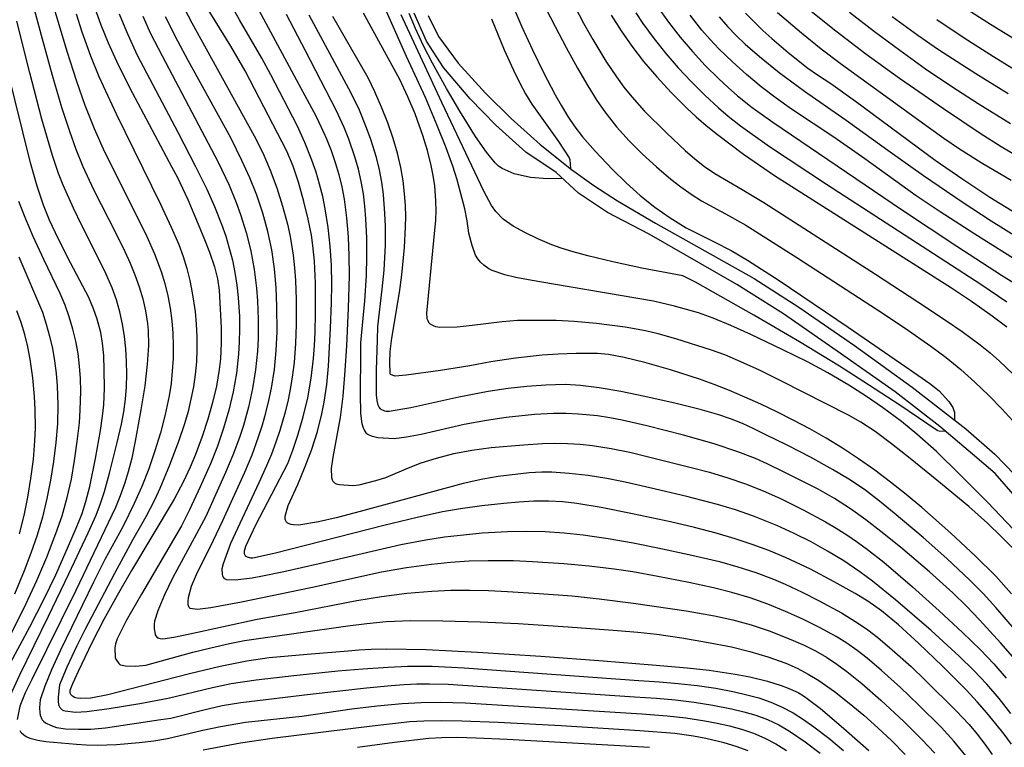
# Model space of a CAD drawing. Units: metres. Extents: x -48055 to -45747, y -124591 to -122873.
# Drawn here: x -46356 to -46278, y -123303 to -123245 of the extents above; entities that cross this region are included whole.
import ezdxf

# ---------------------------------------------------------------- set-up
doc = ezdxf.new("R2010")
doc.units = ezdxf.units.M
doc.header["$LTSCALE"] = 2.5
for name, color, linetype in [('5101000', 7, 'CONTINUOUS'), ('7101000', 7, 'CONTINUOUS'), ('7102000', 7, 'CONTINUOUS')]:
    doc.layers.add(name, color=color, linetype=linetype)

msp = doc.modelspace()

# ---------------------------------------------------------------- linework, layer by layer
at = {"layer": '5101000', "flags": 128}
for points in [[(-46277.023, -123283.16), (-46278.615, -123281.335), (-46280.421, -123279.799), (-46283.013, -123277.616), (-46286.539, -123274.885), (-46290.852, -123271.849), (-46295.351, -123268.708), (-46299.053, -123266.402), (-46305.98, -123262.411), (-46309.273, -123260.711), (-46311.577, -123259.18), (-46313.329, -123257.539), (-46315.733, -123255.932), (-46318.096, -123253.797), (-46320.141, -123251.711), (-46322.242, -123249.258), (-46323.6, -123247.169), (-46324.565, -123244.944)], [(-46323.469, -123245.149), (-46322.65, -123246.801), (-46321.092, -123248.915), (-46318.914, -123251.286), (-46316.888, -123253.28), (-46314.606, -123255.321), (-46312.125, -123257.3), (-46310.357, -123258.568), (-46308.488, -123259.791), (-46305.484, -123261.544), (-46297.678, -123265.926), (-46294.161, -123268.183), (-46289.745, -123271.219), (-46285.182, -123274.517), (-46280.95, -123277.785), (-46278.645, -123279.812), (-46277.065, -123281.434)]]:
    msp.add_lwpolyline(points, dxfattribs=at)
at = {"layer": '7101000', "flags": 128}
for points, elevation in [([(-46277.346, -123302.703), (-46277.925, -123301.915), (-46278.57, -123301.097), (-46279.281, -123300.249), (-46280.058, -123299.37), (-46280.901, -123298.461), (-46282.784, -123296.551), (-46284.666, -123294.752), (-46286.278, -123293.298), (-46287.622, -123292.187), (-46288.698, -123291.42), (-46289.687, -123290.816), (-46291.351, -123289.877), (-46293.231, -123288.899), (-46295.215, -123287.967), (-46296.532, -123287.418), (-46297.845, -123286.927), (-46299.179, -123286.486), (-46300.686, -123286.048), (-46302.39, -123285.604), (-46304.292, -123285.153), (-46307.292, -123284.507), (-46309.783, -123284.019), (-46311.71, -123283.698), (-46312.819, -123283.574), (-46313.953, -123283.515), (-46315.112, -123283.521), (-46316.296, -123283.593), (-46317.481, -123283.704), (-46319.219, -123283.895), (-46320.907, -123284.114), (-46322.319, -123284.365), (-46324.336, -123284.806), (-46326.957, -123285.436), (-46335.54, -123287.615), (-46337.321, -123288.011), (-46337.489, -123288.025), (-46337.748, -123287.938), (-46337.858, -123287.881), (-46337.887, -123287.858), (-46337.912, -123287.831), (-46337.933, -123287.799), (-46337.951, -123287.763), (-46337.965, -123287.722), (-46337.975, -123287.676), (-46337.984, -123287.57), (-46337.982, -123287.507), (-46337.973, -123287.436), (-46337.87, -123287.061), (-46337.077, -123285.397), (-46334.563, -123280.536), (-46334.159, -123279.473), (-46333.767, -123278.29), (-46333.334, -123276.842), (-46332.978, -123275.34), (-46332.707, -123273.8), (-46332.517, -123272.245), (-46332.435, -123271.211), (-46332.387, -123270.181), (-46332.367, -123268.658), (-46332.372, -123266.299), (-46332.434, -123264.561), (-46332.563, -123263.309), (-46332.689, -123262.498), (-46332.946, -123261.229), (-46333.289, -123259.824), (-46333.711, -123258.31), (-46334.128, -123257.03), (-46334.635, -123255.851), (-46337.936, -123249.509), (-46339.052, -123247.565), (-46341.183, -123244.11)], 250), ([(-46349.806, -123244.561), (-46349.329, -123245.877), (-46348.746, -123247.309), (-46347.959, -123249.031), (-46346.87, -123251.215), (-46343.718, -123257.121), (-46343.293, -123257.894), (-46342.463, -123259.687), (-46341.634, -123261.624), (-46341.143, -123262.824), (-46340.752, -123263.835), (-46340.353, -123264.996), (-46340.114, -123265.933), (-46339.969, -123266.845), (-46339.836, -123269.827), (-46339.816, -123271.03), (-46339.883, -123272.273), (-46339.98, -123273.122), (-46340.199, -123274.418), (-46340.496, -123275.725), (-46340.868, -123277.043), (-46341.321, -123278.399), (-46341.858, -123279.825), (-46342.262, -123280.814), (-46342.793, -123281.951), (-46343.54, -123283.353), (-46346.917, -123288.984), (-46348.057, -123290.956), (-46349.098, -123292.866), (-46350.041, -123294.715), (-46351.127, -123296.965), (-46351.567, -123297.935), (-46351.779, -123298.48), (-46351.8, -123298.594), (-46351.787, -123298.653), (-46351.764, -123298.71), (-46351.732, -123298.763), (-46351.689, -123298.815), (-46351.636, -123298.863), (-46351.573, -123298.909), (-46351.417, -123298.993), (-46351.319, -123299.028), (-46351.203, -123299.055), (-46350.916, -123299.086), (-46350.122, -123299.054), (-46348.772, -123298.789), (-46342.329, -123297.137), (-46339.901, -123296.555), (-46337.803, -123296.128), (-46336.033, -123295.855), (-46333.031, -123295.594), (-46329.791, -123295.329), (-46328.936, -123295.259), (-46327.955, -123295.205), (-46326.74, -123295.185), (-46323.611, -123295.245), (-46319.546, -123295.44), (-46314.547, -123295.769), (-46309.616, -123296.135), (-46305.756, -123296.441), (-46302.967, -123296.686), (-46301.249, -123296.87), (-46299.178, -123297.173), (-46298.013, -123297.393), (-46296.618, -123297.744), (-46295.556, -123298.073), (-46294.982, -123298.292), (-46294.215, -123298.633), (-46293.702, -123298.947), (-46292.449, -123299.904), (-46290.615, -123301.442), (-46288.628, -123303.204)], 260), ([(-46298.356, -123244.94), (-46297.687, -123245.646), (-46297.001, -123246.315), (-46296.298, -123246.946), (-46294.985, -123248.055), (-46293.431, -123249.292), (-46292.671, -123249.832), (-46291.618, -123250.506), (-46289.669, -123251.903), (-46283.375, -123256.566), (-46281.187, -123258.078), (-46279.045, -123259.483), (-46276.931, -123260.787)], 250), ([(-46277.324, -123290.834), (-46278.582, -123289.445), (-46280.184, -123287.847), (-46282.129, -123286.04), (-46284.417, -123284.024), (-46285.653, -123282.989), (-46286.898, -123282.001), (-46288.154, -123281.063), (-46289.421, -123280.173), (-46290.697, -123279.332), (-46291.984, -123278.54), (-46293.281, -123277.796), (-46294.589, -123277.102), (-46295.889, -123276.453), (-46297.164, -123275.848), (-46298.413, -123275.286), (-46299.638, -123274.768), (-46300.837, -123274.293), (-46302.012, -123273.862), (-46304.285, -123273.131), (-46306.314, -123272.567), (-46307.953, -123272.163), (-46309.204, -123271.92), (-46310.065, -123271.838), (-46311.761, -123271.852), (-46313.172, -123271.894), (-46314.448, -123271.988), (-46316.561, -123272.226), (-46318.511, -123272.501), (-46320.163, -123272.827), (-46322.469, -123273.193), (-46325.196, -123273.555), (-46326.062, -123273.628), (-46326.43, -123273.511), (-46326.453, -123273.455), (-46326.465, -123273.385), (-46326.496, -123272.567), (-46326.453, -123271.674), (-46326.339, -123270.645), (-46325.736, -123267.022), (-46325.543, -123265.62), (-46325.34, -123263.474), (-46325.244, -123261.832), (-46325.221, -123261.022), (-46325.244, -123260.154), (-46325.317, -123259.218), (-46325.441, -123258.213), (-46325.619, -123257.141), (-46325.879, -123256.018), (-46326.223, -123254.846), (-46326.652, -123253.624), (-46327.157, -123252.369), (-46327.68, -123251.18), (-46328.212, -123250.074), (-46330.988, -123245.216)], 240), ([(-46308.978, -123245.106), (-46308.199, -123246.351), (-46307.355, -123247.561), (-46306.422, -123248.762), (-46305.382, -123249.983), (-46304.235, -123251.224), (-46302.98, -123252.485), (-46302.277, -123253.137), (-46301.48, -123253.824), (-46300.587, -123254.546), (-46298.515, -123256.092), (-46296.062, -123257.775), (-46282.093, -123266.664), (-46280.508, -123267.702), (-46278.853, -123268.874), (-46277.711, -123269.73)], 240), ([(-46275.174, -123250.614), (-46278.771, -123248.392), (-46281.072, -123246.922), (-46283.245, -123245.468)], 260), ([(-46357.233, -123297.704), (-46354.961, -123293.45), (-46353.84, -123291.292), (-46352.893, -123289.323), (-46351.881, -123287.038), (-46351.283, -123285.644), (-46350.811, -123284.483), (-46350.513, -123283.535), (-46350.21, -123282.351), (-46349.747, -123280.132), (-46349.36, -123277.938), (-46349.193, -123276.796), (-46349.099, -123275.91), (-46349.059, -123274.579), (-46349.068, -123273.135), (-46349.11, -123272.006), (-46349.202, -123271.018), (-46349.346, -123270.185), (-46349.629, -123269.143), (-46349.913, -123268.317), (-46350.279, -123267.422), (-46351.961, -123264.223), (-46352.92, -123262.319), (-46353.384, -123261.316), (-46353.858, -123260.133), (-46354.36, -123258.624), (-46354.891, -123256.789), (-46356.752, -123249.329)], 270), ([(-46305.952, -123302.977), (-46317.214, -123302.352), (-46319.649, -123302.237), (-46321.148, -123302.202), (-46322.366, -123302.211), (-46323.395, -123302.255), (-46326.125, -123302.576), (-46329.034, -123302.975)], 270)]:
    msp.add_lwpolyline(points, dxfattribs=dict(at, elevation=elevation))
at = {"layer": '7102000', "flags": 128}
for points, elevation in [([(-46354.944, -123243.352), (-46353.978, -123246.972), (-46353.177, -123249.862), (-46352.438, -123252.38), (-46351.817, -123254.278), (-46351.311, -123255.688), (-46350.749, -123257.075), (-46349.912, -123258.89), (-46348.098, -123262.453), (-46347.44, -123263.798), (-46347.031, -123264.709), (-46346.646, -123265.63), (-46346.303, -123266.565), (-46346.021, -123267.515), (-46345.8, -123268.482), (-46345.64, -123269.464), (-46345.589, -123269.989), (-46345.57, -123271.22), (-46345.662, -123272.694), (-46345.864, -123274.41), (-46346.162, -123276.307), (-46346.611, -123278.778), (-46346.895, -123280.114), (-46347.168, -123281.201), (-46347.459, -123282.154), (-46347.798, -123283.089), (-46348.185, -123284.005), (-46351.323, -123290.575), (-46354.805, -123297.599), (-46355.32, -123298.663), (-46355.75, -123299.726), (-46355.955, -123300.756)], 266), ([(-46276.172, -123286.802), (-46279.242, -123283.6), (-46281.419, -123281.4), (-46283.279, -123279.602), (-46284.82, -123278.207), (-46286.044, -123277.213), (-46287.531, -123276.125), (-46288.8, -123275.242), (-46290.197, -123274.346), (-46291.845, -123273.373), (-46293.464, -123272.514), (-46295.411, -123271.554), (-46297.946, -123270.346), (-46299.54, -123269.632), (-46300.922, -123269.062), (-46302.092, -123268.636), (-46303.978, -123268.093), (-46305.633, -123267.698), (-46313.554, -123266.358), (-46315.236, -123266.073), (-46316.516, -123265.828), (-46317.406, -123265.622), (-46318.405, -123265.293), (-46318.665, -123265.162), (-46319.066, -123264.878), (-46319.319, -123264.635), (-46319.532, -123264.369), (-46319.703, -123264.077), (-46319.979, -123263.317), (-46320.249, -123262.339), (-46320.369, -123261.373), (-46320.566, -123260.411), (-46321.176, -123258.13), (-46321.512, -123257.036), (-46322.037, -123255.593), (-46322.74, -123253.83), (-46323.68, -123251.62), (-46325.168, -123248.386), (-46327.49, -123243.127)], 236), ([(-46317.025, -123243.729), (-46316.046, -123246.027), (-46315.215, -123247.843), (-46314.343, -123249.637), (-46313.414, -123251.402), (-46312.928, -123252.273), (-46312.411, -123253.124), (-46311.85, -123253.942), (-46311.244, -123254.729), (-46310.254, -123255.85), (-46308.872, -123257.293), (-46307.806, -123258.346), (-46306.698, -123259.35), (-46305.536, -123260.278), (-46304.318, -123261.13), (-46303.051, -123261.904), (-46300.834, -123263.031), (-46299.505, -123263.717), (-46298.21, -123264.468), (-46295.707, -123266.064), (-46290.262, -123269.757), (-46285.7, -123272.897), (-46283.8, -123274.221), (-46283.047, -123274.804), (-46282.301, -123275.63), (-46281.986, -123276.104), (-46281.884, -123276.34), (-46281.853, -123276.472), (-46281.83, -123276.852), (-46281.838, -123277.1)], 234), ([(-46314.485, -123243.931), (-46313.428, -123246.012), (-46312.55, -123247.661), (-46311.649, -123249.294), (-46310.836, -123250.688), (-46310.112, -123251.844), (-46309.476, -123252.761), (-46308.554, -123253.929), (-46307.562, -123255.041), (-46306.501, -123256.098), (-46305.397, -123257.106), (-46304.258, -123258.067), (-46303.478, -123258.68), (-46302.672, -123259.255), (-46301.838, -123259.788), (-46299.652, -123260.975), (-46298.35, -123261.71), (-46294.312, -123264.267), (-46287.933, -123268.385), (-46285.745, -123269.835), (-46283.703, -123271.272), (-46282.508, -123272.174), (-46281.351, -123273.121), (-46280.23, -123274.113), (-46279.145, -123275.144), (-46278.097, -123276.213), (-46276.068, -123278.423)], 236), ([(-46353.022, -123244.604), (-46352.028, -123247.957), (-46351.263, -123250.336), (-46350.592, -123252.217), (-46349.854, -123254.074), (-46349.049, -123255.901), (-46346.359, -123261.261), (-46345.708, -123262.61), (-46345.104, -123263.981), (-46344.566, -123265.376), (-46344.275, -123266.325), (-46344.04, -123267.289), (-46343.863, -123268.268), (-46343.736, -123269.255), (-46343.655, -123270.246), (-46343.619, -123271.239), (-46343.629, -123272.234), (-46343.685, -123273.228), (-46343.788, -123274.215), (-46343.939, -123275.196), (-46344.249, -123276.655), (-46344.625, -123278.101), (-46345.055, -123279.534), (-46345.54, -123280.951), (-46346.088, -123282.342), (-46346.698, -123283.708), (-46347.583, -123285.496), (-46349.008, -123288.131), (-46349.916, -123289.911), (-46352.513, -123295.278), (-46353.233, -123296.832), (-46353.766, -123298.122), (-46354.13, -123299.208), (-46354.195, -123299.855), (-46354.171, -123300.227), (-46354.126, -123300.428), (-46354.001, -123300.74), (-46353.968, -123300.794), (-46353.923, -123300.849), (-46353.865, -123300.905), (-46353.714, -123301.018), (-46353.268, -123301.249), (-46352.835, -123301.387), (-46352.144, -123301.495), (-46351.107, -123301.542), (-46350.12, -123301.526), (-46348.971, -123301.416), (-46344.601, -123300.772), (-46343.79, -123300.65), (-46341.196, -123299.994), (-46339.736, -123299.67), (-46338.262, -123299.416), (-46332.78, -123298.752), (-46328.341, -123298.27), (-46326.383, -123298.08), (-46325.355, -123297.997), (-46324.359, -123297.949), (-46323.362, -123297.935), (-46321.865, -123297.98), (-46307.15, -123298.982), (-46305.404, -123299.09), (-46303.911, -123299.216), (-46302.423, -123299.393), (-46300.942, -123299.623), (-46299.475, -123299.921), (-46298.506, -123300.158), (-46297.547, -123300.431), (-46296.621, -123300.773), (-46295.732, -123301.189), (-46294.879, -123301.68), (-46293.657, -123302.531), (-46292.473, -123303.438)], 264), ([(-46351.291, -123245.006), (-46350.831, -123246.433), (-46350.158, -123248.315), (-46349.484, -123249.961), (-46348.135, -123252.913), (-46344.616, -123260.054), (-46343.768, -123261.863), (-46343.181, -123263.242), (-46342.839, -123264.176), (-46342.547, -123265.125), (-46342.303, -123266.087), (-46342.107, -123267.063), (-46341.891, -123268.538), (-46341.798, -123269.528), (-46341.745, -123270.523), (-46341.738, -123271.52), (-46341.782, -123272.513), (-46341.876, -123273.502), (-46342.021, -123274.488), (-46342.212, -123275.466), (-46342.445, -123276.434), (-46342.72, -123277.391), (-46343.208, -123278.807), (-46343.918, -123280.674), (-46344.677, -123282.521), (-46345.093, -123283.427), (-46345.777, -123284.757), (-46346.835, -123286.597), (-46348.269, -123289.229), (-46350.59, -123293.676), (-46351.246, -123294.956), (-46352.03, -123296.622), (-46352.596, -123298.026), (-46352.722, -123299.014), (-46352.719, -123299.401), (-46352.695, -123299.526), (-46352.654, -123299.649), (-46352.598, -123299.769), (-46352.563, -123299.826), (-46352.526, -123299.877), (-46352.485, -123299.923), (-46352.441, -123299.963), (-46352.393, -123299.998), (-46352.343, -123300.028), (-46352.288, -123300.052), (-46352.167, -123300.087), (-46351.33, -123300.186), (-46350.448, -123300.135), (-46348.672, -123299.898), (-46346.248, -123299.498), (-46344.021, -123299.08), (-46340.497, -123298.237), (-46339.033, -123297.933), (-46337.062, -123297.635), (-46334.089, -123297.279), (-46330.608, -123296.93), (-46328.616, -123296.758), (-46326.623, -123296.621), (-46325.097, -123296.549), (-46323.134, -123296.565), (-46320.609, -123296.69), (-46306.801, -123297.673), (-46305.18, -123297.782), (-46303.687, -123297.913), (-46302.197, -123298.083), (-46300.714, -123298.3), (-46299.244, -123298.581), (-46298.271, -123298.805), (-46297.308, -123299.062), (-46296.375, -123299.386), (-46295.475, -123299.78), (-46294.609, -123300.245), (-46293.774, -123300.776), (-46292.96, -123301.342), (-46291.774, -123302.244), (-46290.629, -123303.21)], 262), ([(-46347.888, -123245.017), (-46347.32, -123246.402), (-46346.478, -123248.214), (-46343.22, -123254.408), (-46341.843, -123257.071), (-46340.962, -123258.863), (-46340.353, -123260.231), (-46339.794, -123261.621), (-46339.466, -123262.561), (-46339.181, -123263.514), (-46338.938, -123264.478), (-46338.737, -123265.453), (-46338.58, -123266.435), (-46338.468, -123267.423), (-46338.382, -123268.916), (-46338.375, -123269.914), (-46338.403, -123270.911), (-46338.465, -123271.905), (-46338.624, -123273.392), (-46338.873, -123274.864), (-46339.213, -123276.319), (-46339.637, -123277.755), (-46340.125, -123279.17), (-46340.674, -123280.563), (-46341.474, -123282.394), (-46342.325, -123284.198), (-46342.961, -123285.454), (-46346.128, -123290.861), (-46347.314, -123292.912), (-46348.046, -123294.394), (-46348.184, -123294.797), (-46348.224, -123295.112), (-46348.205, -123295.875), (-46348.178, -123295.956), (-46348.161, -123295.992), (-46347.915, -123296.343), (-46347.876, -123296.377), (-46347.829, -123296.408), (-46347.774, -123296.436), (-46347.639, -123296.484), (-46347.374, -123296.537), (-46346.565, -123296.553), (-46345.776, -123296.463), (-46342.053, -123295.456), (-46340.651, -123295.104), (-46339.164, -123294.77), (-46337.975, -123294.537), (-46329.799, -123293.368), (-46328.312, -123293.178), (-46326.789, -123293.029), (-46324.827, -123292.953), (-46322.303, -123292.962), (-46319.342, -123293.049), (-46316.349, -123293.188), (-46312.391, -123293.449), (-46308.495, -123293.74), (-46306.876, -123293.872), (-46305.386, -123294.031), (-46303.407, -123294.313), (-46301.438, -123294.655), (-46299.477, -123295.037), (-46298.022, -123295.38), (-46296.589, -123295.805), (-46295.183, -123296.314), (-46294.277, -123296.717), (-46293.401, -123297.177), (-46292.557, -123297.693), (-46291.34, -123298.555), (-46290.159, -123299.47), (-46289.014, -123300.434), (-46287.898, -123301.436), (-46286.808, -123302.465), (-46285.743, -123303.521)], 258), ([(-46342.711, -123244.605), (-46342.135, -123245.713), (-46341.015, -123247.768), (-46337.201, -123254.652), (-46336.54, -123255.995), (-46335.947, -123257.367), (-46335.423, -123258.767), (-46334.969, -123260.191), (-46334.586, -123261.636), (-46334.372, -123262.612), (-46334.128, -123264.086), (-46334.02, -123265.076), (-46333.954, -123266.071), (-46333.906, -123267.568), (-46333.898, -123269.566), (-46333.944, -123271.063), (-46334.064, -123272.554), (-46334.187, -123273.544), (-46334.345, -123274.53), (-46334.538, -123275.509), (-46334.768, -123276.478), (-46335.18, -123277.917), (-46335.498, -123278.864), (-46335.849, -123279.798), (-46336.232, -123280.718), (-46336.855, -123282.055), (-46339.092, -123286.865), (-46339.677, -123288.462), (-46339.758, -123288.861), (-46339.74, -123289.315), (-46339.718, -123289.419), (-46339.696, -123289.479), (-46339.669, -123289.53), (-46339.617, -123289.593), (-46339.573, -123289.628), (-46339.52, -123289.658), (-46339.459, -123289.682), (-46339.42, -123289.692), (-46338.725, -123289.725), (-46337.37, -123289.576), (-46336.547, -123289.414), (-46334.877, -123289.063), (-46332.087, -123288.451), (-46325.608, -123286.936), (-46323.644, -123286.565), (-46322.163, -123286.342), (-46320.674, -123286.163), (-46319.182, -123286.024), (-46317.188, -123285.902), (-46315.691, -123285.878), (-46314.195, -123285.921), (-46312.7, -123286.028), (-46311.21, -123286.184), (-46309.231, -123286.466), (-46307.262, -123286.807), (-46305.3, -123287.197), (-46302.857, -123287.72), (-46300.425, -123288.292), (-46298.983, -123288.697), (-46297.554, -123289.152), (-46296.151, -123289.674), (-46295.232, -123290.061), (-46293.875, -123290.698), (-46292.54, -123291.377), (-46290.79, -123292.337), (-46289.518, -123293.12), (-46288.701, -123293.687), (-46287.909, -123294.29), (-46286.762, -123295.251), (-46285.278, -123296.586), (-46284.197, -123297.625), (-46281.705, -123300.082), (-46280.682, -123301.173), (-46280.041, -123301.936), (-46279.434, -123302.726), (-46278.859, -123303.543)], 252), ([(-46277.376, -123300.283), (-46278.306, -123299.112), (-46279.283, -123297.98), (-46280.306, -123296.887), (-46281.465, -123295.751), (-46283.684, -123293.745), (-46286.521, -123291.313), (-46288.336, -123289.845), (-46289.332, -123289.096), (-46290.596, -123288.238), (-46291.873, -123287.458), (-46293.186, -123286.736), (-46294.527, -123286.068), (-46295.89, -123285.447), (-46297.741, -123284.697), (-46299.153, -123284.203), (-46300.587, -123283.771), (-46303.004, -123283.134), (-46305.924, -123282.45), (-46307.876, -123282.021), (-46309.343, -123281.724), (-46310.819, -123281.489), (-46312.305, -123281.319), (-46313.682, -123281.228), (-46314.476, -123281.218), (-46315.481, -123281.279), (-46317.913, -123281.565), (-46319.129, -123281.772), (-46320.682, -123282.115), (-46328.825, -123284.326), (-46330.741, -123284.834), (-46332.134, -123285.157), (-46333.691, -123285.406), (-46334.115, -123285.39), (-46334.297, -123285.357), (-46334.448, -123285.309), (-46334.511, -123285.279), (-46334.567, -123285.244), (-46334.614, -123285.206), (-46334.653, -123285.163), (-46334.684, -123285.117), (-46334.73, -123285.021), (-46334.759, -123284.928), (-46334.773, -123284.838), (-46334.774, -123284.794), (-46334.763, -123284.703), (-46334.533, -123283.867), (-46333.762, -123282.189), (-46333.169, -123280.765), (-46332.655, -123279.402), (-46332.204, -123277.996), (-46331.855, -123276.613), (-46331.676, -123275.698), (-46331.467, -123274.292), (-46331.326, -123272.838), (-46331.167, -123269.848), (-46331.088, -123267.851), (-46331.074, -123266.354), (-46331.112, -123264.858), (-46331.207, -123263.365), (-46331.369, -123261.881), (-46331.599, -123260.404), (-46331.797, -123259.428), (-46332.037, -123258.464), (-46332.319, -123257.512), (-46332.644, -123256.571), (-46333.197, -123255.182), (-46333.819, -123253.823), (-46335.898, -123249.834), (-46336.597, -123248.507), (-46338.363, -123245.489), (-46338.861, -123244.625)], 248), ([(-46336.847, -123244.716), (-46333.895, -123250.185), (-46332.875, -123252.084), (-46332.349, -123253.077), (-46331.905, -123253.971), (-46331.5, -123254.881), (-46331.135, -123255.807), (-46330.809, -123256.75), (-46330.528, -123257.706), (-46330.294, -123258.672), (-46330.108, -123259.648), (-46329.916, -123261.131), (-46329.792, -123262.621), (-46329.724, -123264.116), (-46329.712, -123265.684), (-46329.775, -123268.252), (-46329.919, -123271.242), (-46330.041, -123273.181), (-46330.214, -123275.226), (-46330.421, -123276.915), (-46330.992, -123280.048), (-46331.12, -123280.932), (-46331.1, -123281.655), (-46331.035, -123281.838), (-46330.987, -123281.928), (-46330.927, -123282.005), (-46330.894, -123282.039), (-46330.857, -123282.069), (-46330.818, -123282.095), (-46330.776, -123282.118), (-46330.725, -123282.14), (-46330.474, -123282.199), (-46329.407, -123282.285), (-46328.925, -123282.233), (-46327.601, -123281.879), (-46326.795, -123281.645), (-46325.001, -123280.884), (-46323.998, -123280.49), (-46322.799, -123280.108), (-46321.435, -123279.753), (-46319.993, -123279.477), (-46318.481, -123279.282), (-46315.932, -123279.063), (-46314.428, -123278.967), (-46313.433, -123278.935), (-46312.439, -123278.95), (-46311.447, -123279.013), (-46310.456, -123279.123), (-46308.977, -123279.356), (-46307.51, -123279.653), (-46302.656, -123280.849), (-46301.207, -123281.229), (-46299.774, -123281.664), (-46298.359, -123282.154), (-46296.967, -123282.702), (-46295.599, -123283.311), (-46293.81, -123284.202), (-46292.055, -123285.155), (-46291.191, -123285.656), (-46290.345, -123286.184), (-46289.518, -123286.742), (-46288.711, -123287.329), (-46287.441, -123288.339), (-46285.172, -123290.291), (-46283.061, -123292.185), (-46281.206, -123293.897), (-46279.792, -123295.262), (-46278.733, -123296.366), (-46277.748, -123297.492)], 246), ([(-46277.089, -123287.358), (-46278.143, -123286.296), (-46279.228, -123285.265), (-46280.723, -123283.941), (-46283.243, -123281.845), (-46285.348, -123280.13), (-46286.816, -123278.973), (-46288.12, -123278.018), (-46289.259, -123277.264), (-46290.234, -123276.712), (-46295.587, -123274.003), (-46297.267, -123273.174), (-46298.738, -123272.492), (-46299.999, -123271.957), (-46301.051, -123271.569), (-46303.871, -123270.68), (-46305.273, -123270.28), (-46306.267, -123270.046), (-46307.882, -123269.756), (-46310.155, -123269.478), (-46311.91, -123269.309), (-46313.349, -123269.227), (-46315.535, -123269.239), (-46316.406, -123269.245), (-46317.602, -123269.334), (-46319.973, -123269.633), (-46321.155, -123269.762), (-46322.545, -123269.803), (-46322.848, -123269.738), (-46323.046, -123269.661), (-46323.328, -123269.493), (-46323.387, -123269.436), (-46323.495, -123269.22), (-46323.51, -123269.178), (-46323.535, -123269.07), (-46323.56, -123268.659), (-46323.019, -123262.912), (-46322.858, -123261.306), (-46322.827, -123260.561), (-46322.84, -123259.792), (-46322.942, -123258.595), (-46323.06, -123257.785), (-46323.213, -123256.984), (-46323.506, -123255.802), (-46323.877, -123254.619), (-46324.498, -123252.919), (-46325.058, -123251.554), (-46325.684, -123250.194), (-46328.567, -123244.94)], 238), ([(-46312.831, -123258.006), (-46314.019, -123258.032), (-46315.375, -123257.948), (-46316.646, -123257.636), (-46317.611, -123257.231), (-46317.896, -123257.033), (-46318.161, -123256.785), (-46318.844, -123255.937), (-46319.707, -123254.702), (-46320.943, -123252.709), (-46322.007, -123250.896), (-46323.117, -123248.896), (-46323.816, -123247.542), (-46324.459, -123246.16), (-46324.954, -123244.976)], 232), ([(-46311.866, -123244.418), (-46311.177, -123245.743), (-46310.443, -123247.043), (-46309.4, -123248.738), (-46308.571, -123249.984), (-46307.987, -123250.792), (-46307.367, -123251.569), (-46306.368, -123252.679), (-46304.583, -123254.428), (-46303.13, -123255.799), (-46302.381, -123256.455), (-46301.598, -123257.063), (-46300.779, -123257.621), (-46298.628, -123258.875), (-46296.923, -123259.915), (-46288.088, -123265.588), (-46284.73, -123267.76), (-46282.465, -123269.26), (-46281.233, -123270.113), (-46279.802, -123271.171), (-46279.027, -123271.801), (-46278.275, -123272.456), (-46277.192, -123273.487)], 238), ([(-46307.032, -123244.933), (-46306.481, -123245.763), (-46305.6, -123246.972), (-46304.661, -123248.139), (-46303.678, -123249.27), (-46302.654, -123250.363), (-46301.591, -123251.419), (-46300.491, -123252.432), (-46299.737, -123253.085), (-46298.756, -123253.854), (-46296.466, -123255.475), (-46291.964, -123258.463), (-46282.52, -123264.573), (-46279.77, -123266.362), (-46277.696, -123267.757)], 242), ([(-46305.317, -123244.448), (-46304.458, -123245.674), (-46303.541, -123246.856), (-46302.567, -123247.994), (-46301.547, -123249.09), (-46300.484, -123250.145), (-46299.751, -123250.824), (-46298.998, -123251.478), (-46297.828, -123252.41), (-46296.202, -123253.568), (-46286.042, -123260.46), (-46281.665, -123263.356), (-46278.122, -123265.645), (-46275.425, -123267.339)], 244), ([(-46277.36, -123258.172), (-46279.729, -123256.778), (-46281.448, -123255.699), (-46282.69, -123254.859), (-46283.909, -123253.986), (-46290.79, -123248.999), (-46292.384, -123247.795), (-46293.934, -123246.534), (-46295.847, -123244.924)], 252), ([(-46293.18, -123244.791), (-46291.235, -123246.359), (-46288.849, -123248.175), (-46286.187, -123250.092), (-46282.717, -123252.488), (-46279.811, -123254.435), (-46278.151, -123255.491), (-46275.539, -123257.028)], 254), ([(-46277.404, -123253.689), (-46279.965, -123252.127), (-46282.066, -123250.773), (-46284.133, -123249.368), (-46286.165, -123247.914), (-46288.173, -123246.425), (-46290.151, -123244.898)], 256), ([(-46275.187, -123248.191), (-46278.984, -123245.838), (-46281.098, -123244.505)], 262), ([(-46357.095, -123300.163), (-46355.744, -123297.25), (-46353.471, -123292.61), (-46351.867, -123289.266), (-46350.335, -123286.017), (-46349.716, -123284.619), (-46349.36, -123283.69), (-46349.044, -123282.745), (-46348.642, -123281.304), (-46348.038, -123278.884), (-46347.702, -123277.426), (-46347.526, -123276.447), (-46347.397, -123275.462), (-46347.317, -123274.47), (-46347.285, -123273.472), (-46347.299, -123272.477), (-46347.359, -123271.485), (-46347.465, -123270.497), (-46347.619, -123269.514), (-46347.833, -123268.546), (-46348.11, -123267.597), (-46348.448, -123266.664), (-46349.05, -123265.294), (-46350.831, -123261.718), (-46351.488, -123260.371), (-46352.308, -123258.549), (-46352.678, -123257.623), (-46353.17, -123256.21), (-46353.989, -123253.326), (-46354.959, -123249.672), (-46355.991, -123245.583)], 268), ([(-46346.028, -123245.2), (-46345.405, -123246.559), (-46344.486, -123248.332), (-46340.06, -123256.735), (-46339.203, -123258.539), (-46338.629, -123259.919), (-46338.29, -123260.855), (-46337.847, -123262.283), (-46337.49, -123263.732), (-46337.221, -123265.198), (-46337.037, -123266.679), (-46336.954, -123267.671), (-46336.888, -123269.165), (-46336.895, -123270.663), (-46336.948, -123271.658), (-46337.099, -123273.145), (-46337.336, -123274.623), (-46337.657, -123276.083), (-46338.061, -123277.524), (-46338.372, -123278.473), (-46338.892, -123279.877), (-46339.475, -123281.257), (-46341.045, -123284.728), (-46341.776, -123286.091), (-46343.68, -123289.589), (-46344.314, -123290.914), (-46344.819, -123292.168), (-46345.094, -123293.004), (-46345.127, -123293.259), (-46345.125, -123293.591), (-46345.051, -123294.024), (-46345.029, -123294.082), (-46344.988, -123294.15), (-46344.878, -123294.276), (-46344.847, -123294.302), (-46344.809, -123294.323), (-46344.764, -123294.342), (-46344.65, -123294.369), (-46344.425, -123294.384), (-46343.571, -123294.266), (-46342.303, -123294.007), (-46336.984, -123292.831), (-46333.963, -123292.323), (-46329.109, -123291.371), (-46327.137, -123291.045), (-46325.155, -123290.79), (-46323.165, -123290.619), (-46321.67, -123290.554), (-46320.172, -123290.54), (-46318.675, -123290.57), (-46317.178, -123290.641), (-46314.683, -123290.803), (-46312.067, -123291.004), (-46309.926, -123291.238), (-46307.232, -123291.579), (-46303.061, -123292.174), (-46300.815, -123292.562), (-46299.356, -123292.893), (-46297.915, -123293.295), (-46296.494, -123293.767), (-46295.098, -123294.304), (-46293.728, -123294.905), (-46292.837, -123295.351), (-46291.976, -123295.846), (-46291.145, -123296.388), (-46290.343, -123296.979), (-46289.177, -123297.92), (-46287.667, -123299.228), (-46285.843, -123300.936), (-46284.422, -123302.342), (-46283.396, -123303.433)], 256), ([(-46280.938, -123303.626), (-46281.89, -123302.473), (-46282.909, -123301.377), (-46284.679, -123299.613), (-46286.119, -123298.225), (-46287.603, -123296.888), (-46288.751, -123295.926), (-46289.539, -123295.316), (-46290.354, -123294.746), (-46291.195, -123294.217), (-46292.504, -123293.498), (-46293.845, -123292.835), (-46295.208, -123292.22), (-46296.594, -123291.657), (-46298.005, -123291.163), (-46299.44, -123290.739), (-46300.892, -123290.369), (-46302.842, -123289.932), (-46305.296, -123289.458), (-46307.264, -123289.109), (-46308.745, -123288.878), (-46310.729, -123288.642), (-46312.721, -123288.472), (-46315.215, -123288.302), (-46316.713, -123288.236), (-46318.71, -123288.221), (-46320.207, -123288.265), (-46321.701, -123288.362), (-46323.192, -123288.512), (-46325.173, -123288.783), (-46327.141, -123289.125), (-46332.74, -123290.356), (-46338.21, -123291.482), (-46340.65, -123291.953), (-46341.703, -123292.079), (-46342.271, -123292.005), (-46342.303, -123291.973), (-46342.347, -123291.914), (-46342.384, -123291.844), (-46342.406, -123291.788), (-46342.422, -123291.715), (-46342.439, -123291.451), (-46342.413, -123291.135), (-46342.158, -123290.221), (-46341.776, -123289.317), (-46340.434, -123286.604), (-46339.689, -123285.044), (-46337.962, -123281.223), (-46337.378, -123279.845), (-46336.862, -123278.44), (-46336.556, -123277.489), (-46336.285, -123276.529), (-46336.049, -123275.561), (-46335.849, -123274.584), (-46335.616, -123273.106), (-46335.468, -123271.618), (-46335.403, -123270.123), (-46335.417, -123268.126), (-46335.485, -123266.632), (-46335.611, -123265.142), (-46335.826, -123263.665), (-46336.133, -123262.201), (-46336.527, -123260.758), (-46337.005, -123259.343), (-46337.564, -123257.955), (-46338.179, -123256.589), (-46339.07, -123254.802), (-46342.422, -123248.695), (-46343.253, -123247.157), (-46344.228, -123245.238)], 254), ([(-46276.867, -123296.243), (-46278.19, -123294.745), (-46279.873, -123292.898), (-46280.899, -123291.805), (-46281.965, -123290.754), (-46283.825, -123289.092), (-46286.114, -123287.155), (-46287.67, -123285.9), (-46288.857, -123284.986), (-46290.07, -123284.108), (-46291.329, -123283.302), (-46292.635, -123282.572), (-46295.309, -123281.214), (-46296.658, -123280.559), (-46297.57, -123280.155), (-46298.961, -123279.609), (-46300.857, -123278.988), (-46303.258, -123278.303), (-46306.166, -123277.57), (-46308.111, -123277.112), (-46309.089, -123276.924), (-46310.074, -123276.778), (-46311.562, -123276.635), (-46312.559, -123276.592), (-46313.555, -123276.591), (-46315.048, -123276.668), (-46317.297, -123276.911), (-46318.837, -123277.13), (-46320.621, -123277.465), (-46324.005, -123278.234), (-46325.158, -123278.468), (-46326.156, -123278.581), (-46327.425, -123278.512), (-46327.85, -123278.413), (-46328.126, -123278.303), (-46328.229, -123278.244), (-46328.307, -123278.182), (-46328.364, -123278.116), (-46328.526, -123277.857), (-46328.579, -123277.745), (-46328.679, -123277.392), (-46328.783, -123276.592), (-46328.812, -123275.029), (-46328.783, -123271.886), (-46328.778, -123270.998), (-46328.468, -123267.681), (-46328.338, -123265.689), (-46328.297, -123264.192), (-46328.309, -123262.696), (-46328.375, -123261.2), (-46328.453, -123260.205), (-46328.577, -123259.218), (-46328.752, -123258.241), (-46328.976, -123257.272), (-46329.25, -123256.314), (-46329.735, -123254.903), (-46330.107, -123253.98), (-46330.734, -123252.622), (-46333.167, -123247.94), (-46334.668, -123245.062)], 244), ([(-46276.948, -123293.822), (-46278.572, -123291.923), (-46279.582, -123290.816), (-46280.63, -123289.747), (-46282.449, -123288.039), (-46284.328, -123286.393), (-46286.621, -123284.459), (-46287.776, -123283.503), (-46288.968, -123282.601), (-46290.209, -123281.769), (-46291.491, -123280.999), (-46293.236, -123280.03), (-46295.016, -123279.119), (-46296.808, -123278.233), (-46297.708, -123277.796), (-46298.617, -123277.384), (-46299.541, -123277.013), (-46300.481, -123276.684), (-46301.949, -123276.259), (-46303.858, -123275.793), (-46306.322, -123275.247), (-46308.213, -123274.856), (-46309.926, -123274.558), (-46311.401, -123274.37), (-46312.638, -123274.293), (-46314.163, -123274.34), (-46315.656, -123274.451), (-46317.145, -123274.613), (-46318.712, -123274.845), (-46321.044, -123275.292), (-46324.839, -123276.144), (-46326.537, -123276.42), (-46326.787, -123276.418), (-46326.896, -123276.4), (-46327.183, -123276.279), (-46327.226, -123276.23), (-46327.327, -123276.077), (-46327.398, -123275.917), (-46327.488, -123275.572), (-46327.537, -123275.102), (-46327.529, -123273.167), (-46327.473, -123270.768), (-46327.435, -123269.724), (-46327.09, -123266.757), (-46326.946, -123265.267), (-46326.841, -123263.274), (-46326.837, -123261.777), (-46326.874, -123260.781), (-46326.989, -123259.289), (-46327.117, -123258.301), (-46327.298, -123257.325), (-46327.532, -123256.361), (-46327.979, -123254.937), (-46328.324, -123254.002), (-46328.899, -123252.624), (-46329.542, -123251.273), (-46332.855, -123245.113)], 242), ([(-46282.536, -123278.017), (-46283.049, -123277.983), (-46283.16, -123277.956), (-46283.223, -123277.929), (-46286.174, -123275.933), (-46289.079, -123274.027), (-46290.933, -123272.846), (-46294.096, -123270.92), (-46297.718, -123268.806), (-46300.912, -123266.992), (-46302.311, -123266.22), (-46303.314, -123265.719), (-46306.563, -123265.09), (-46308.846, -123264.6), (-46310.821, -123264.123), (-46311.985, -123263.813), (-46312.942, -123263.528), (-46313.69, -123263.27), (-46314.784, -123262.791), (-46315.81, -123262.288), (-46316.73, -123261.78), (-46317.52, -123261.224), (-46318.106, -123260.628), (-46318.443, -123260.147), (-46319.06, -123259.018), (-46322.371, -123252.013), (-46325.593, -123245.096)], 234), ([(-46318.458, -123245.397), (-46317.436, -123247.848), (-46316.707, -123249.457), (-46316.236, -123250.423), (-46315.754, -123251.321), (-46315.255, -123252.155), (-46313.147, -123255.086), (-46312.312, -123256.372), (-46312.263, -123256.509), (-46312.192, -123257.247)], 232), ([(-46276.455, -123264.773), (-46280.243, -123262.404), (-46282.975, -123260.645), (-46284.868, -123259.374), (-46288.933, -123256.464), (-46291.388, -123254.741), (-46294.72, -123252.53), (-46295.947, -123251.672), (-46297.135, -123250.76), (-46298.285, -123249.799), (-46299.4, -123248.8), (-46300.482, -123247.763), (-46301.174, -123247.045), (-46301.831, -123246.298), (-46302.753, -123245.123)], 246), ([(-46300.444, -123245.249), (-46299.797, -123246.002), (-46299.114, -123246.723), (-46298.395, -123247.411), (-46297.26, -123248.389), (-46295.7, -123249.637), (-46293.691, -123251.119), (-46290.406, -123253.398), (-46286.941, -123255.909), (-46284.283, -123257.775), (-46281.243, -123259.857), (-46278.948, -123261.368), (-46276.796, -123262.7)], 248), ([(-46277.613, -123251.331), (-46280.163, -123249.752), (-46283.1, -123247.848), (-46284.749, -123246.718), (-46286.76, -123245.236)], 258), ([(-46358.719, -123298.578), (-46355.239, -123291.593), (-46354.396, -123289.781), (-46353.617, -123287.939), (-46352.892, -123286.076), (-46352.397, -123284.663), (-46351.987, -123283.226), (-46351.666, -123281.764), (-46351.412, -123280.288), (-46351.201, -123278.806), (-46351.036, -123277.318), (-46350.966, -123276.325), (-46350.928, -123274.831), (-46350.949, -123273.833), (-46351.015, -123272.838), (-46351.137, -123271.854), (-46351.315, -123270.878), (-46351.548, -123269.912), (-46351.832, -123268.96), (-46352.163, -123268.024), (-46352.542, -123267.106), (-46353.847, -123264.411), (-46354.687, -123262.597), (-46355.278, -123261.22), (-46355.819, -123259.824)], 272), ([(-46355.829, -123264.203), (-46353.962, -123268.591), (-46353.648, -123269.53), (-46353.384, -123270.485), (-46353.167, -123271.454), (-46352.995, -123272.432), (-46352.866, -123273.416), (-46352.781, -123274.407), (-46352.732, -123275.903), (-46352.766, -123277.397), (-46352.885, -123278.888), (-46353.071, -123280.372), (-46353.31, -123281.848), (-46353.602, -123283.315), (-46353.958, -123284.766), (-46354.38, -123286.201), (-46354.863, -123287.619), (-46355.391, -123289.02), (-46356.164, -123290.862)], 274), ([(-46355.757, -123286.106), (-46355.398, -123284.655), (-46355.104, -123283.188), (-46354.862, -123281.712), (-46354.671, -123280.227), (-46354.548, -123278.736), (-46354.512, -123277.74), (-46354.53, -123276.244), (-46354.585, -123275.248), (-46354.724, -123273.762), (-46354.932, -123272.285), (-46355.119, -123271.311), (-46355.357, -123270.349), (-46355.646, -123269.401), (-46355.986, -123268.465)], 276), ([(-46355.754, -123301.645), (-46355.698, -123301.732), (-46355.62, -123301.821), (-46355.457, -123301.96), (-46355.238, -123302.103), (-46354.951, -123302.233), (-46354.311, -123302.41), (-46353.677, -123302.507), (-46351.253, -123302.71), (-46350.504, -123302.777), (-46349.634, -123302.804), (-46348.094, -123302.751), (-46346.299, -123302.591), (-46345.142, -123302.442), (-46344.074, -123302.265), (-46341.278, -123301.617), (-46339.865, -123301.322), (-46337.908, -123300.987), (-46333.442, -123300.494), (-46329.486, -123299.928), (-46327.502, -123299.683), (-46325.512, -123299.506), (-46324.016, -123299.429), (-46322.488, -123299.403), (-46320.524, -123299.454), (-46306.553, -123300.319), (-46304.562, -123300.475), (-46303.073, -123300.646), (-46301.592, -123300.873), (-46300.612, -123301.061), (-46299.638, -123301.279), (-46298.673, -123301.531), (-46297.736, -123301.848), (-46296.832, -123302.233), (-46295.958, -123302.688), (-46295.116, -123303.207)], 266), ([(-46298.166, -123303.237), (-46299.096, -123302.902), (-46300.044, -123302.615), (-46301.498, -123302.273), (-46302.479, -123302.092), (-46303.959, -123301.882), (-46306.727, -123301.651), (-46312.933, -123301.271), (-46317.925, -123301.007), (-46320.795, -123300.886), (-46322.416, -123300.862), (-46323.787, -123300.886), (-46324.907, -123300.958), (-46327.886, -123301.292), (-46335.786, -123302.279), (-46338.288, -123302.625), (-46341.238, -123303.194)], 268)]:
    msp.add_lwpolyline(points, dxfattribs=dict(at, elevation=elevation))

doc.saveas('drawing.dxf')
